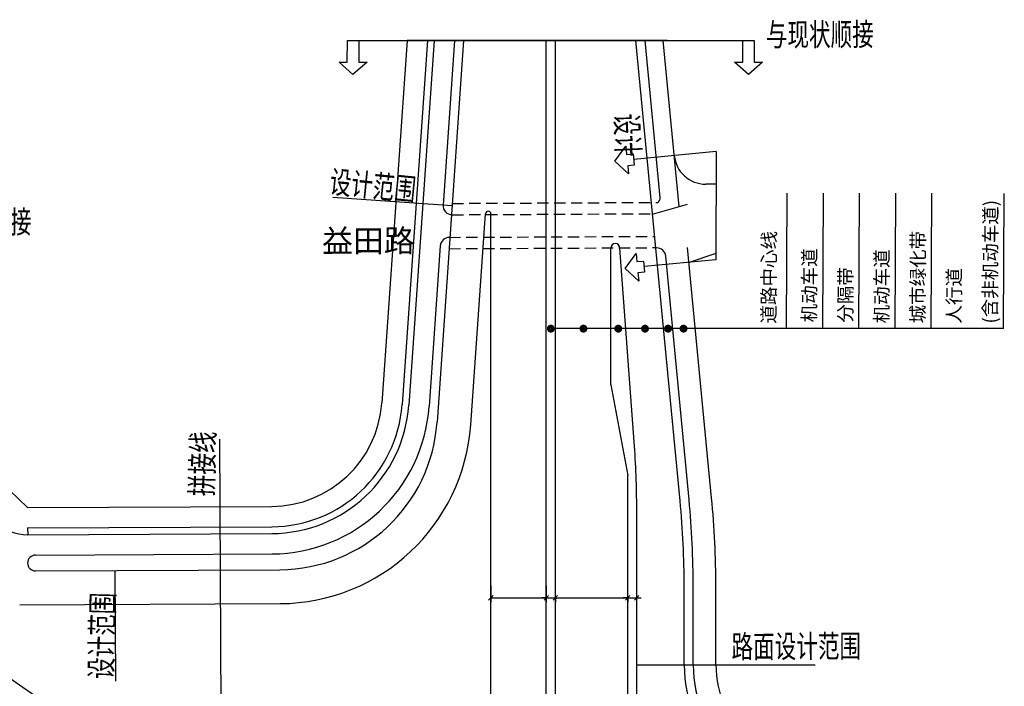
# Model space of a CAD drawing. Extents: x 113363 to 119694, y 18926 to 19620.
# Drawn here: x 114403 to 114620, y 19322 to 19469 of the extents above; entities that cross this region are included whole.
import ezdxf
from ezdxf.enums import TextEntityAlignment as Align

# ---------------------------------------------------------------- set-up
doc = ezdxf.new("R2010")
doc.units = 0
doc.linetypes.add('CONTINOUS', pattern=[0])
doc.linetypes.add('HIDDENX2', pattern=[0.75, 0.5, -0.25])
for name, color, linetype in [('FW', 4, 'Continuous'), ('SGFW', 4, 'Continuous'), ('人行道', 1, 'Continuous'), ('功能带', 2, 'Continuous'), ('地下通道', 6, 'Continuous'), ('对应标注', 1, 'Continuous'), ('拼接线', 7, 'Continuous'), ('树池绿化', 3, 'Continuous'), ('横断面宽度标注', 7, 'Continuous'), ('现状', 5, 'Continuous'), ('设计范围', 4, 'Continuous'), ('路网路名', 7, 'Continuous')]:
    doc.layers.add(name, color=color, linetype=linetype)
doc.styles.add('H1', font='txt')
doc.styles.add('HZO', font='txt', dxfattribs={"height": 15})
doc.styles.add('HZTXT', font='ROMANS', dxfattribs={"width": 0.75, "bigfont": 'HZTXT'})
doc.styles.get("Standard").update_dxf_attribs({"font": 'txtd.shx', "width": 0.7, "bigfont": 'hztxt.shx'})
doc.styles.add('txtd', font='txtd.shx', dxfattribs={"width": 0.7, "bigfont": 'hztxt.shx'})
doc.dimstyles.get("Standard").update_dxf_attribs({"dimtxt": 3, "dimasz": 1, "dimexe": 1, "dimexo": 0.625, "dimgap": 0.9, "dimtad": 1, "dimdsep": 46, "dimtxsty": 'txtd', "dimblk": 'OBLIQUE', "dimcen": 0.09, "dimclrd": 256, "dimadec": 0, "dimazin": 0, "dimtfac": 1, "dimtix": 1, "dimtmove": 2, "dimatfit": 3, "dimfxl": 1, "dimtolj": 1, "dimtzin": 0, "dimlwd": -1, "dimarcsym": 0})

# ---------------------------------------------------------------- blocks, each defined once
blk = doc.blocks.new('_Oblique')
at = {"color": 0, "linetype": 'ByBlock', "lineweight": -2}
blk.add_line((-0.5, -0.5), (0.5, 0.5), dxfattribs=at)
blk = doc.blocks.new('*U298')
at = {"layer": '横断面宽度标注', "color": 0, "linetype": 'CONTINOUS', "lineweight": -2, "transparency": 16777216}
for p, q in [((114506.75, 19344.2), (114506.75, 19340.49)), ((114519, 19344.2), (114519, 19340.49))]:
    blk.add_line(p, q, dxfattribs=at)
at = {"layer": '横断面宽度标注', "linetype": 'CONTINOUS', "transparency": 16777216}
blk.add_line((114506.75, 19341.49), (114519, 19341.49), dxfattribs=at)
at = {"layer": '横断面宽度标注', "linetype": 'CONTINOUS', "transparency": 16777216, "rotation": 180}
blk.add_blockref('_Oblique', (114506.75, 19341.49), dxfattribs=at)
at = {"layer": '横断面宽度标注', "linetype": 'CONTINOUS', "transparency": 16777216}
blk.add_blockref('_Oblique', (114519, 19341.49), dxfattribs=at)
at = {"layer": '横断面宽度标注', "color": 0, "linetype": 'CONTINOUS', "transparency": 16777216, "insert": (114512.88, 19343.89), "char_height": 3, "width": 0.000000001, "attachment_point": 5, "style": 'txtd'}
blk.add_mtext('\\A1;12.25', dxfattribs=at)
blk = doc.blocks.new('*U299')
at = {"layer": '横断面宽度标注', "color": 0, "linetype": 'CONTINOUS', "lineweight": -2, "transparency": 16777216}
for p, q in [((114519, 19344.2), (114519, 19340.49)), ((114521, 19341.28), (114521, 19340.49))]:
    blk.add_line(p, q, dxfattribs=at)
at = {"layer": '横断面宽度标注', "linetype": 'CONTINOUS', "transparency": 16777216}
for p, q in [((114519, 19341.49), (114518, 19341.49)), ((114519, 19341.49), (114521, 19341.49)), ((114521, 19341.49), (114522, 19341.49))]:
    blk.add_line(p, q, dxfattribs=at)
blk.add_blockref('_Oblique', (114519, 19341.49), dxfattribs=at)
at = {"layer": '横断面宽度标注', "linetype": 'CONTINOUS', "transparency": 16777216, "rotation": 180}
blk.add_blockref('_Oblique', (114521, 19341.49), dxfattribs=at)
at = {"layer": '横断面宽度标注', "color": 0, "linetype": 'CONTINOUS', "transparency": 16777216, "insert": (114520, 19343.89), "char_height": 3, "width": 0.000000001, "attachment_point": 5, "style": 'txtd'}
blk.add_mtext('\\A1;2', dxfattribs=at)
blk = doc.blocks.new('*U300')
at = {"layer": '横断面宽度标注', "linetype": 'CONTINOUS', "transparency": 16777216}
blk.add_line((114521, 19341.49), (114537, 19341.49), dxfattribs=at)
at = {"layer": '横断面宽度标注', "color": 0, "linetype": 'CONTINOUS', "lineweight": -2, "transparency": 16777216}
for p, q in [((114521, 19341.28), (114521, 19340.49)), ((114537, 19341.28), (114537, 19340.49))]:
    blk.add_line(p, q, dxfattribs=at)
at = {"layer": '横断面宽度标注', "linetype": 'CONTINOUS', "transparency": 16777216, "rotation": 180}
blk.add_blockref('_Oblique', (114521, 19341.49), dxfattribs=at)
at = {"layer": '横断面宽度标注', "linetype": 'CONTINOUS', "transparency": 16777216}
blk.add_blockref('_Oblique', (114537, 19341.49), dxfattribs=at)
at = {"layer": '横断面宽度标注', "color": 0, "linetype": 'CONTINOUS', "transparency": 16777216, "insert": (114529, 19343.89), "char_height": 3, "width": 0.000000001, "attachment_point": 5, "style": 'txtd'}
blk.add_mtext('\\A1;16', dxfattribs=at)
blk = doc.blocks.new('*U301')
at = {"layer": '横断面宽度标注', "linetype": 'CONTINOUS', "transparency": 16777216}
for p, q in [((114537, 19341.49), (114536, 19341.49)), ((114537, 19341.49), (114539, 19341.49)), ((114539, 19341.49), (114540, 19341.49))]:
    blk.add_line(p, q, dxfattribs=at)
at = {"layer": '横断面宽度标注', "color": 0, "linetype": 'CONTINOUS', "lineweight": -2, "transparency": 16777216}
for p, q in [((114537, 19341.28), (114537, 19340.49)), ((114539, 19342), (114539, 19342.49))]:
    blk.add_line(p, q, dxfattribs=at)
at = {"layer": '横断面宽度标注', "linetype": 'CONTINOUS', "transparency": 16777216}
blk.add_blockref('_Oblique', (114537, 19341.49), dxfattribs=at)
at = {"layer": '横断面宽度标注', "linetype": 'CONTINOUS', "transparency": 16777216, "rotation": 180}
blk.add_blockref('_Oblique', (114539, 19341.49), dxfattribs=at)
at = {"layer": '横断面宽度标注', "color": 0, "linetype": 'CONTINOUS', "transparency": 16777216, "insert": (114538, 19343.89), "char_height": 3, "width": 0.000000001, "attachment_point": 5, "style": 'txtd'}
blk.add_mtext('\\A1;2', dxfattribs=at)

msp = doc.modelspace()

# ---------------------------------------------------------------- linework, layer by layer
at = {"layer": 'FW', "linetype": 'CONTINOUS'}
for p, q in [((114556.586, 19440.11), (114538.338, 19438.36)), ((114556.586, 19440.11), (114556.527, 19416.183)), ((114498.179, 19428.132), (114471.799, 19429.972)), ((114556.527, 19416.183), (114540.611, 19414.656)), ((114446.711, 19376.543), (114447.718, 19174.752)), ((114423.593, 19347.509), (114423.715, 19323.066)), ((114539, 19326.68), (114578.467, 19326.68))]:
    msp.add_line(p, q, dxfattribs=at)
at = {"layer": '人行道', "ltscale": 10}
for p, q in [((114488.193, 19464.609), (114482.603, 19384.477)), ((114545.75, 19464.609), (114488.193, 19464.609)), ((114548.376, 19427.964), (114544.862, 19464.609)), ((114555.555, 19363.58), (114550.25, 19418.892)), ((114400.25, 19365.271), (114404.27, 19361.413)), ((114404.27, 19361.413), (114458.285, 19361.682)), ((114556.5, 19326.68), (114556.5, 19343.82))]:
    msp.add_line(p, q, dxfattribs=at)
for centre, radius, start, end in [((114458.162, 19386.182), 24.5, 270.28564, 356.00965), ((114349.5, 19343.82), 207, 0, 5.47777), ((114579.5, 19326.68), 23, 180, 275.00276)]:
    msp.add_arc(centre, radius, start, end, dxfattribs=at)
at = {"layer": '功能带', "linetype": 'CONTINOUS'}
for p, q in [((114572.143, 19400.956), (114572.292, 19430.906)), ((114580.143, 19400.956), (114580.292, 19430.906)), ((114588.143, 19400.956), (114588.293, 19430.906)), ((114596.143, 19400.916), (114596.292, 19430.866)), ((114604.143, 19400.916), (114604.293, 19430.866)), ((114620.144, 19400.956), (114620.293, 19430.826)), ((114620.144, 19400.956), (114520, 19400.956))]:
    msp.add_line(p, q, dxfattribs=at)
for points in [[(114520.061, 19401.326, 1, 1, 1), (114519.939, 19400.586, 1, 1, 1)], [(114527.281, 19401.326, 1, 1, 1), (114527.159, 19400.586, 1, 1, 1)], [(114534.975, 19401.326, 1, 1, 1), (114534.853, 19400.586, 1, 1, 1)], [(114540.9, 19401.326, 1, 1, 1), (114540.778, 19400.586, 1, 1, 1)], [(114545.999, 19401.326, 1, 1, 1), (114545.877, 19400.586, 1, 1, 1)], [(114549.418, 19401.326, 1, 1, 1), (114549.296, 19400.586, 1, 1, 1)]]:
    msp.add_lwpolyline(points, format="xyseb", close=True, dxfattribs=at)
at = {"layer": '地下通道', "linetype": 'HIDDENX2', "ltscale": 5}
for p, q in [((114498.214, 19428.632), (114543.657, 19428.859)), ((114498.214, 19428.632), (114543.657, 19428.859)), ((114498.189, 19426.132), (114542.908, 19426.355)), ((114498.189, 19426.132), (114542.908, 19426.355)), ((114497.541, 19421.129), (114542.982, 19421.355)), ((114497.541, 19421.129), (114542.982, 19421.355)), ((114497.516, 19418.629), (114543.222, 19418.857)), ((114497.516, 19418.629), (114543.222, 19418.857))]:
    msp.add_line(p, q, dxfattribs=at)
at = {"layer": '对应标注', "linetype": 'CONTINOUS'}
for p, q in [((114556.568, 19432.901), (114554.305, 19432.888)), ((114556.53, 19417.584), (114550.565, 19415.611))]:
    msp.add_line(p, q, dxfattribs=at)
at = {"layer": '对应标注', "linetype": 'CONTINOUS', "ltscale": 10}
msp.add_arc((114554.265, 19439.888), 7, 185.47777, 270.33141, dxfattribs=at)
at = {"layer": '拼接线'}
msp.add_line((114446.711, 19376.543), (114447.718, 19174.752), dxfattribs=at)
at = {"layer": '树池绿化', "linetype": 'CONTINOUS'}
for p, q in [((114492.704, 19464.609), (114487.092, 19384.164)), ((114492.704, 19464.609), (114487.092, 19384.164)), ((114404.292, 19356.913), (114458.307, 19357.182)), ((114404.292, 19356.913), (114458.307, 19357.182)), ((114404.292, 19356.913), (114404.3, 19355.413)), ((114404.292, 19356.913), (114404.3, 19355.413))]:
    msp.add_line(p, q, dxfattribs=at)
at = {"layer": '树池绿化'}
for p, q in [((114544.178, 19429.834), (114540.843, 19464.609)), ((114544.178, 19429.834), (114540.843, 19464.609)), ((114550.578, 19363.103), (114545.41, 19416.99)), ((114550.578, 19363.103), (114545.41, 19416.99)), ((114551.5, 19326.68), (114551.5, 19343.82)), ((114551.5, 19326.68), (114551.5, 19343.82))]:
    msp.add_line(p, q, dxfattribs=at)
for centre, radius, start, end in [((114543.183, 19429.739), 1, 298.33971, 5.47777), ((114543.183, 19429.739), 1, 298.33971, 5.47777), ((114543.419, 19416.799), 2, 5.47777, 90.33735), ((114543.419, 19416.799), 2, 5.47777, 90.33735), ((114349.5, 19343.82), 202, 0, 5.47777), ((114349.5, 19343.82), 202, 0, 5.47777), ((114579.5, 19326.68), 28, 180, 274.70926), ((114579.5, 19326.68), 28, 180, 274.70926)]:
    msp.add_arc(centre, radius, start, end, dxfattribs=at)
at = {"layer": '树池绿化', "linetype": 'CONTINOUS'}
msp.add_arc((114458.162, 19386.182), 29, 270.28564, 356.00965, dxfattribs=at)
msp.add_arc((114458.162, 19386.182), 29, 270.28564, 356.00965, dxfattribs=at)
at = {"layer": '现状'}
for p, q in [((114494.207, 19464.609), (114488.588, 19384.06)), ((114500.723, 19464.609), (114494.839, 19380.255)), ((114498.718, 19464.609), (114496.183, 19428.271)), ((114519, 19268.489), (114519, 19464.609)), ((114519, 19268.489), (114519, 19464.609)), ((114521, 19268.489), (114521, 19464.609)), ((114521, 19268.489), (114521, 19464.609)), ((114548.587, 19362.912), (114538.834, 19464.609)), ((114542.514, 19426.239), (114550.194, 19428.499)), ((114502.291, 19379.726), (114505.551, 19426.351)), ((114502.291, 19379.726), (114505.551, 19426.351)), ((114506.75, 19268.489), (114506.75, 19426.309)), ((114506.75, 19268.489), (114506.75, 19426.309)), ((114495.555, 19419.268), (114493.078, 19383.746)), ((114533.25, 19388.543), (114533.25, 19418.745)), ((114538.446, 19375.92), (114535.25, 19418.745)), ((114533.25, 19388.543), (114537, 19368.489)), ((114537, 19268.489), (114537, 19368.489)), ((114537, 19268.489), (114537, 19366.635)), ((114539, 19293.937), (114539, 19361.037)), ((114404.3, 19355.413), (114458.314, 19355.682)), ((114406.029, 19350.922), (114458.337, 19351.183)), ((114406.046, 19347.422), (114460.098, 19347.691)), ((114549.5, 19326.68), (114549.5, 19343.82)), ((114402.536, 19339.904), (114460.107, 19340.191)), ((114398.02, 19325.328), (114418.952, 19310.826))]:
    msp.add_line(p, q, dxfattribs=at)
for centre, radius, start, end in [((114498.179, 19428.132), 2, 176.00965, 270.28557), ((114497.551, 19419.129), 2, 90.28557, 176.00965), ((114534.25, 19418.745), 1, 0, 180), ((114458.162, 19386.182), 30.5, 270.28564, 356.00965), ((114458.162, 19386.182), 35, 270.28564, 356.00965), ((114459.924, 19382.691), 35, 270.28564, 356.00965), ((114459.895, 19382.691), 42.5, 270.28564, 355.99996), ((114459.895, 19382.691), 42.5, 270.28564, 355.99996), ((114339, 19361.037), 200, 0, 4.26739), ((114404.25, 19365.413), 10, 180, 270.28564), ((114349.5, 19343.82), 200, 0, 5.47777), ((114406.037, 19349.172), 1.75, 90.28564, 270.28564), ((114579.5, 19326.68), 30, 180, 274.61297)]:
    msp.add_arc(centre, radius, start, end, dxfattribs=at)
at = {"layer": '现状', "ltscale": 10}
msp.add_arc((114506.15, 19426.309), 0.6, 0, 175.99996, dxfattribs=at)
msp.add_arc((114506.15, 19426.309), 0.6, 0, 175.99996, dxfattribs=at)
at = {"layer": '设计范围', "linetype": 'Continuous'}
for p, q in [((114474.995, 19459.857), (114475, 19464.609)), ((114475, 19464.609), (114565, 19464.609)), ((114475, 19464.609), (114477.512, 19464.606)), ((114475, 19464.609), (114477.512, 19464.606)), ((114477.512, 19464.606), (114477.507, 19459.855)), ((114562.483, 19459.86), (114562.488, 19464.611)), ((114562.488, 19464.611), (114565, 19464.609)), ((114562.488, 19464.611), (114565, 19464.609)), ((114565, 19464.609), (114564.995, 19459.857)), ((114476.248, 19457.108), (114473.155, 19459.859)), ((114473.155, 19459.859), (114474.995, 19459.857)), ((114479.347, 19459.853), (114476.248, 19457.108)), ((114477.507, 19459.855), (114479.347, 19459.853)), ((114563.736, 19457.111), (114560.643, 19459.862)), ((114560.643, 19459.862), (114562.483, 19459.86)), ((114566.835, 19459.855), (114563.736, 19457.111)), ((114564.995, 19459.857), (114566.835, 19459.855)), ((114534.151, 19437.959), (114536.591, 19441.303)), ((114536.591, 19441.303), (114536.766, 19439.471)), ((114536.766, 19439.471), (114538.218, 19439.611)), ((114538.218, 19439.611), (114538.457, 19437.11)), ((114538.218, 19439.611), (114538.457, 19437.11)), ((114538.218, 19439.611), (114538.457, 19437.11)), ((114537.182, 19435.139), (114534.151, 19437.959)), ((114538.457, 19437.11), (114537.006, 19436.971)), ((114537.006, 19436.971), (114537.182, 19435.139)), ((114536.424, 19414.255), (114538.864, 19417.599)), ((114538.864, 19417.599), (114539.04, 19415.767)), ((114539.04, 19415.767), (114540.491, 19415.906)), ((114540.491, 19415.906), (114540.731, 19413.406)), ((114540.491, 19415.906), (114540.731, 19413.406)), ((114540.491, 19415.906), (114540.731, 19413.406)), ((114539.455, 19411.435), (114536.424, 19414.255)), ((114540.731, 19413.406), (114539.279, 19413.267)), ((114539.279, 19413.267), (114539.455, 19411.435))]:
    msp.add_line(p, q, dxfattribs=at)

# ---------------------------------------------------------------- texts
at = {"layer": 'SGFW', "linetype": 'Continuous', "style": 'HZTXT', "width": 0.7}
for s, rotation, p in [('设计 ', 272.43486, (114534.243, 19448.396, 145)), ('设计范围', 354.30019, (114470.902, 19431.005, 145)), ('拼接线', 88.29054, (114445.228, 19363.863, 145)), ('设计范围', 88.57618, (114422.988, 19323.471, 145))]:
    msp.add_text(s, height=5, rotation=rotation, dxfattribs=at).set_placement(p)
at = {"layer": '功能带', "linetype": 'CONTINOUS', "style": 'H1'}
for s, p in [('(含非机动车道)', (114618.63, 19402.067)), ('道路中心线', (114569.675, 19402.067)), ('城市绿化带', (114602.63, 19402.107)), ('机动车道', (114578.631, 19402.346)), ('机动车道', (114594.63, 19402.107)), ('分隔带', (114586.631, 19402.267)), ('人行道', (114610.63, 19402.067))]:
    msp.add_text(s, height=3, rotation=89.71404, dxfattribs=at).set_placement(p)
at = {"layer": '拼接线', "style": 'HZTXT', "width": 0.7}
msp.add_text('拼接线', height=5, rotation=88.29054, dxfattribs=at).set_placement((114445.228, 19363.863, 145))
at = {"layer": '设计范围', "linetype": 'Continuous', "width": 0.7}
msp.add_text('路面设计范围', height=5, rotation=0.20286, dxfattribs=at).set_placement((114559.972, 19328.212, 145))
for p in [(114567.557, 19461.857), (114381.286, 19420.432)]:
    msp.add_attdef('与现状顺接', text='与现状顺接', height=5, rotation=0.20286, dxfattribs=at).set_placement(p, align=Align.BOTTOM_LEFT)
at = {"layer": '路网路名', "insert": (114469.412, 19422.824), "char_height": 5, "width": 6, "attachment_point": 1, "rotation": 0.19573, "style": 'HZO'}
msp.add_mtext('益田路', dxfattribs=at)

# ---------------------------------------------------------------- dimensions: what is measured, and where the dimension line sits
at = {"layer": '横断面宽度标注', "linetype": 'CONTINOUS'}
dim = msp.add_aligned_dim(p1=(114506.75, 19344.829), p2=(114519, 19344.829), distance=-3.336, dimstyle='Standard', dxfattribs=at)
dim.commit()
dim.dimension.update_dxf_attribs({"geometry": '*U298', "text_midpoint": (114512.875, 19343.893)})
for base, p1, p2, picture, middle in [((114521, 19341.493), (114519, 19344.829), (114521, 19341.904), '*U299', (114520, 19343.893)), ((114537, 19341.493), (114521, 19341.904), (114537, 19341.904), '*U300', (114529, 19343.893)), ((114539, 19341.493), (114537, 19341.904), (114539, 19341.373), '*U301', (114538, 19343.893))]:
    dim = msp.add_linear_dim(base=base, p1=p1, p2=p2, angle=180, dimstyle='Standard', dxfattribs=at)
    dim.commit()
    dim.dimension.update_dxf_attribs({"geometry": picture, "text_midpoint": middle})

doc.saveas('drawing.dxf')
